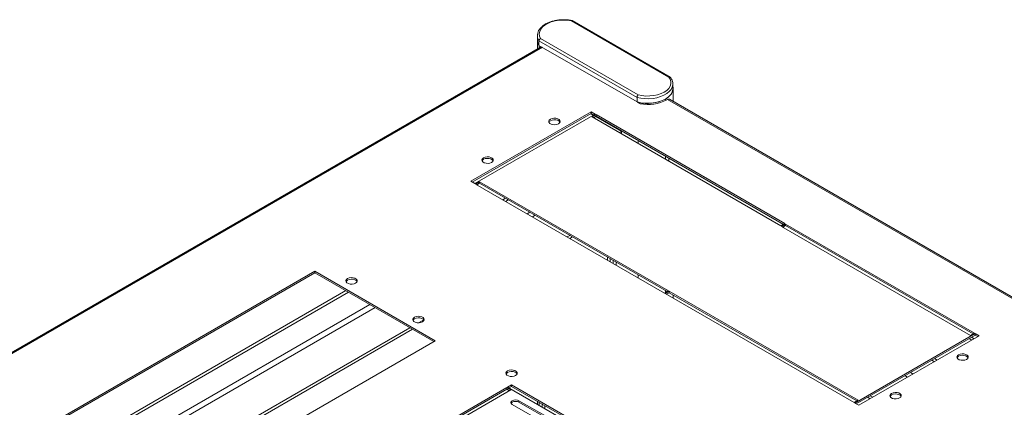
# Model space of a CAD drawing. Units: millimetres. Extents: x 0 to 5460, y 0 to 3861.
# Drawn here: x 781 to 1301, y 2985 to 3190 of the extents above; entities that cross this region are included whole.
import ezdxf

# ---------------------------------------------------------------- set-up
doc = ezdxf.new("R2010")
doc.units = ezdxf.units.MM
doc.header["$LTSCALE"] = 13

msp = doc.modelspace()

# ---------------------------------------------------------------- linework, layer by layer
at = {"color": 0, "linetype": 'Continuous', "lineweight": 15}
for p, q in [((1123.612, 3159.288), (1072.069, 3189.044)), ((1124.201, 3159.286), (1072.456, 3189.158)), ((1054.111, 3181.238), (1054.111, 3178.789)), ((1054.113, 3181.109), (1054.111, 3181.238)), ((1055.805, 3179.655), (1107.348, 3149.9)), ((1055.754, 3175.141), (528.238, 2870.612)), ((1056.739, 3175.033), (528.823, 2870.274)), ((1054.142, 3178.254), (1054.142, 3174.211)), ((1106.769, 3148.601), (1054.938, 3178.523)), ((1054.938, 3178.523), (1054.938, 3176.073)), ((1054.938, 3176.073), (1106.769, 3146.152)), ((1054.987, 3176.045), (1054.987, 3174.698)), ((1125.678, 3155.891), (1125.69, 3155.565)), ((1125.69, 3153.115), (1125.69, 3155.565)), ((1106.769, 3148.601), (1106.769, 3146.152)), ((1125.835, 3146.453), (1125.835, 3153.317)), ((1108.441, 3145.204), (1106.826, 3146.136)), ((1106.826, 3146.136), (1107.312, 3145.856)), ((1121.808, 3147.693), (1121.808, 3146.905)), ((1122.536, 3147.297), (1122.869, 3147.489)), ((1558.439, 2896.039), (1122.869, 3147.489)), ((1558.891, 2896.454), (1123.869, 3147.588)), ((1082.564, 3140.957), (1018.924, 3104.219)), ((1019.631, 3103.811), (1082.564, 3140.141)), ((1021.045, 3102.994), (1084.685, 3139.733)), ((1083.622, 3139.119), (1082.207, 3139.935)), ((1084.685, 3139.733), (1082.564, 3140.957)), ((1082.564, 3140.141), (1082.564, 3140.957)), ((1082.564, 3140.141), (1083.978, 3139.324)), ((1085.109, 3139.488), (1082.988, 3138.263)), ((1082.988, 3138.263), (1182.761, 3080.666)), ((1083.695, 3137.855), (1085.109, 3138.671)), ((1098.474, 3130.545), (1084.753, 3138.466)), ((1184.882, 3081.89), (1085.109, 3139.488)), ((1085.109, 3138.671), (1085.109, 3139.488)), ((1085.109, 3138.671), (1184.175, 3081.482)), ((1091.226, 3135.14), (1091.226, 3134.729)), ((1092.64, 3134.324), (1092.64, 3133.913)), ((1094.231, 3133.405), (1094.231, 3132.994)), ((1095.822, 3132.487), (1095.822, 3132.076)), ((1097.416, 3129.934), (1098.474, 3130.545)), ((1098.474, 3130.545), (1098.474, 3129.324)), ((1107.312, 3125.854), (1107.312, 3124.221)), ((1121.808, 3117.485), (1121.808, 3115.853)), ((1123.576, 3116.465), (1123.576, 3114.832)), ((1018.924, 3104.219), (1021.045, 3102.994)), ((1023.591, 3103.974), (1021.47, 3102.749)), ((1021.47, 3102.749), (1121.243, 3045.152)), ((1022.177, 3102.341), (1023.591, 3103.158)), ((1123.364, 3046.376), (1023.591, 3103.974)), ((1023.591, 3103.158), (1023.591, 3103.974)), ((1023.591, 3103.158), (1122.657, 3045.968)), ((1035.898, 3094.42), (1037.312, 3095.237)), ((1037.312, 3093.604), (1038.726, 3094.42)), ((1050.045, 3087.886), (1048.631, 3087.07)), ((1051.459, 3085.437), (1052.874, 3086.253)), ((1182.761, 3080.666), (1184.882, 3081.89)), ((1185.306, 3081.645), (1183.185, 3080.421)), ((1183.892, 3080.012), (1185.306, 3080.829)), ((1285.079, 3024.048), (1185.306, 3081.645)), ((1185.306, 3080.829), (1185.306, 3081.645)), ((1185.306, 3080.829), (1284.372, 3023.639)), ((1071.258, 3075.64), (1069.844, 3074.823)), ((1183.185, 3080.421), (1282.958, 3022.823)), ((1072.673, 3074.823), (1071.259, 3074.007)), ((1091.226, 3064.113), (1091.226, 3062.48)), ((1092.64, 3063.296), (1092.64, 3061.664)), ((1094.231, 3062.378), (1094.231, 3060.745)), ((1095.822, 3061.459), (1095.822, 3059.827)), ((731.415, 2938.325), (936.476, 3056.704)), ((732.122, 2937.917), (936.476, 3055.888)), ((936.476, 3056.704), (1000.115, 3019.966)), ((936.476, 3056.704), (936.476, 3055.888)), ((936.476, 3055.888), (999.408, 3019.557)), ((1107.312, 3054.826), (1107.312, 3053.193)), ((748.459, 2928.485), (952.812, 3046.456)), ((749.873, 2927.669), (954.227, 3045.64)), ((1121.243, 3045.152), (1123.364, 3046.376)), ((1123.788, 3046.132), (1121.667, 3044.907)), ((1121.667, 3044.907), (1221.44, 2987.309)), ((1121.808, 3046.458), (1121.808, 3045.478)), ((1122.374, 3044.499), (1123.788, 3045.315)), ((1223.561, 2988.534), (1123.788, 3046.132)), ((1123.788, 3045.315), (1123.788, 3046.132)), ((1123.788, 3045.315), (1222.854, 2988.126)), ((1125.835, 3042.501), (1125.835, 3044.134)), ((965.546, 3039.106), (761.192, 2921.135)), ((764.021, 2919.502), (968.374, 3037.473)), ((994.033, 3031.058), (991.263, 3029.459)), ((986.759, 3026.859), (782.405, 2908.889)), ((988.173, 3026.043), (783.82, 2908.072)), ((1285.503, 3023.803), (1221.864, 2987.064)), ((1282.958, 3022.823), (1285.079, 3024.048)), ((1287.625, 3022.578), (1285.503, 3023.803)), ((1285.503, 3022.986), (1285.503, 3023.803)), ((1000.115, 3019.966), (795.054, 2901.586)), ((1222.571, 2986.656), (1285.503, 3022.986)), ((1223.985, 2985.84), (1287.625, 3022.578)), ((1282.319, 3021.148), (1283.733, 3020.331)), ((1284.904, 3021.008), (1283.49, 3021.824)), ((1285.503, 3022.986), (1286.918, 3022.17)), ((1262.519, 3009.718), (1263.934, 3008.902)), ((1263.934, 3010.534), (1265.348, 3009.718)), ((1252.615, 3002.367), (1251.201, 3003.184)), ((1248.372, 3001.551), (1249.786, 3000.734)), ((938.173, 2937.59), (1037.945, 2995.188)), ((938.88, 2937.182), (1037.945, 2994.371)), ((1040.067, 2993.963), (940.294, 2936.365)), ((1037.945, 2995.188), (1040.067, 2993.963)), ((1037.945, 2995.188), (1037.945, 2994.371)), ((1037.945, 2994.371), (1039.359, 2993.555)), ((1038.37, 2995.433), (1040.491, 2996.657)), ((1166.285, 2921.588), (1038.37, 2995.433)), ((1039.077, 2995.024), (1040.491, 2995.841)), ((1040.491, 2996.657), (1168.407, 2922.813)), ((1040.491, 2996.657), (1040.491, 2995.841)), ((1040.491, 2995.841), (1167.699, 2922.405)), ((1044.38, 2988.289), (1062.058, 2978.084)), ((1044.38, 2988.289), (1044.38, 2987.473)), ((1044.38, 2987.473), (1062.058, 2977.267)), ((1054.142, 2987.96), (1054.142, 2986.327)), ((1054.987, 2987.472), (1054.987, 2985.84)), ((1221.44, 2987.309), (1223.561, 2988.534)), ((1221.864, 2987.064), (1223.985, 2985.84)), ((1229.987, 2989.305), (1228.573, 2990.121)), ((1231.401, 2990.121), (1229.987, 2990.937)), ((1058.522, 2976.043), (1040.844, 2986.248)), ((1056.542, 2986.574), (1056.542, 2984.942)), ((1057.956, 2985.758), (1057.956, 2984.125))]:
    msp.add_line(p, q, dxfattribs=at)
at = {"color": 0, "linetype": 'Continuous', "lineweight": 15, "flags": 128}
for points in [[(1072.069, 3189.044), (1069.939, 3189.351), (1067.749, 3189.444), (1065.565, 3189.319), (1063.449, 3188.981), (1061.464, 3188.439), (1059.67, 3187.709), (1058.117, 3186.813), (1056.853, 3185.777), (1055.914, 3184.631), (1055.328, 3183.41), (1055.112, 3182.149), (1055.273, 3180.885), (1055.805, 3179.655)], [(1107.348, 3149.9), (1109.349, 3149.497), (1111.441, 3149.298), (1113.56, 3149.31), (1115.644, 3149.531), (1117.632, 3149.956), (1119.464, 3150.571), (1121.086, 3151.358), (1122.449, 3152.294), (1123.515, 3153.352), (1124.25, 3154.499), (1124.633, 3155.703), (1124.653, 3156.926), (1124.309, 3158.133), (1123.612, 3159.288)], [(1125.69, 3155.565), (1125.671, 3155.16), (1125.382, 3153.922), (1124.749, 3152.727), (1123.788, 3151.608), (1122.527, 3150.593), (1120.996, 3149.71), (1119.238, 3148.981), (1117.299, 3148.427), (1115.23, 3148.061), (1113.085, 3147.894), (1110.922, 3147.93), (1108.798, 3148.168), (1106.769, 3148.601)], [(1121.808, 3147.693), (1123.088, 3148.547), (1124.146, 3149.498), (1124.96, 3150.525), (1125.514, 3151.609), (1125.797, 3152.727), (1125.803, 3153.856), (1125.69, 3154.469)], [(1106.769, 3146.152), (1108.798, 3145.718), (1110.922, 3145.481), (1113.085, 3145.445), (1115.23, 3145.612), (1117.299, 3145.977), (1119.238, 3146.532), (1120.996, 3147.26), (1122.527, 3148.143), (1123.788, 3149.158), (1124.749, 3150.278), (1125.382, 3151.472), (1125.671, 3152.71), (1125.69, 3153.115)], [(1065.24, 3134.63), (1065.837, 3135.123), (1066.107, 3135.704), (1066.016, 3136.303), (1065.576, 3136.848), (1064.839, 3137.273), (1063.895, 3137.528), (1062.857, 3137.58), (1061.85, 3137.424), (1060.997, 3137.079), (1060.399, 3136.587), (1060.13, 3136.006), (1060.221, 3135.407), (1060.661, 3134.861), (1061.398, 3134.436), (1062.342, 3134.182), (1063.38, 3134.129), (1064.386, 3134.285), (1065.24, 3134.63)], [(1060.203, 3135.447), (1060.399, 3135.77), (1060.997, 3136.263), (1061.85, 3136.608), (1062.857, 3136.764), (1063.895, 3136.711), (1064.839, 3136.457), (1065.576, 3136.032), (1066.016, 3135.487), (1066.034, 3135.447)], [(1025.642, 3116.669), (1025.044, 3116.176), (1024.774, 3115.595), (1024.865, 3114.996), (1025.306, 3114.451), (1026.042, 3114.026), (1026.987, 3113.772), (1028.024, 3113.719), (1029.031, 3113.875), (1029.884, 3114.22), (1030.482, 3114.713), (1030.752, 3115.294), (1030.661, 3115.893), (1030.22, 3116.438), (1029.484, 3116.863), (1028.539, 3117.117), (1027.502, 3117.17), (1026.495, 3117.014), (1025.642, 3116.669)], [(1024.848, 3115.036), (1025.044, 3115.36), (1025.642, 3115.853), (1026.495, 3116.198), (1027.502, 3116.353), (1028.539, 3116.301), (1029.484, 3116.047), (1030.22, 3115.621), (1030.661, 3115.076), (1030.678, 3115.036)], [(958.042, 3050.377), (957.189, 3050.032), (956.182, 3049.876), (955.144, 3049.929), (954.2, 3050.183), (953.463, 3050.608), (953.023, 3051.153), (952.932, 3051.752), (953.202, 3052.333), (953.8, 3052.826), (954.653, 3053.171), (955.659, 3053.327), (956.697, 3053.274), (957.642, 3053.02), (958.378, 3052.595), (958.819, 3052.05), (958.91, 3051.451), (958.64, 3050.87), (958.042, 3050.377)], [(953.005, 3051.193), (953.202, 3051.517), (953.8, 3052.01), (954.653, 3052.355), (955.659, 3052.51), (956.697, 3052.458), (957.642, 3052.204), (958.378, 3051.778), (958.819, 3051.233), (958.836, 3051.193)], [(993.398, 3029.967), (992.544, 3029.622), (991.538, 3029.466), (990.5, 3029.518), (989.556, 3029.773), (988.819, 3030.198), (988.379, 3030.743), (988.288, 3031.342), (988.557, 3031.923), (989.155, 3032.416), (990.008, 3032.761), (991.015, 3032.917), (992.053, 3032.864), (992.997, 3032.61), (993.734, 3032.185), (994.174, 3031.639), (994.265, 3031.04), (993.995, 3030.459), (993.398, 3029.967)], [(988.361, 3030.783), (988.557, 3031.107), (989.155, 3031.599), (990.008, 3031.944), (991.015, 3032.1), (992.053, 3032.048), (992.997, 3031.793), (993.734, 3031.368), (994.174, 3030.823), (994.192, 3030.783)], [(1276.665, 3012.577), (1276.067, 3012.084), (1275.797, 3011.503), (1275.888, 3010.904), (1276.328, 3010.359), (1277.065, 3009.934), (1278.009, 3009.68), (1279.047, 3009.627), (1280.054, 3009.783), (1280.907, 3010.128), (1281.505, 3010.621), (1281.774, 3011.202), (1281.684, 3011.801), (1281.243, 3012.346), (1280.507, 3012.771), (1279.562, 3013.025), (1278.524, 3013.078), (1277.518, 3012.922), (1276.665, 3012.577)], [(1275.87, 3010.944), (1276.067, 3011.268), (1276.665, 3011.761), (1277.518, 3012.106), (1278.524, 3012.261), (1279.562, 3012.209), (1280.507, 3011.955), (1281.243, 3011.529), (1281.684, 3010.984), (1281.701, 3010.944)], [(1042.612, 3001.556), (1041.759, 3001.211), (1040.752, 3001.055), (1039.714, 3001.107), (1038.77, 3001.362), (1038.033, 3001.787), (1037.593, 3002.332), (1037.502, 3002.931), (1037.772, 3003.512), (1038.37, 3004.005), (1039.223, 3004.35), (1040.229, 3004.506), (1041.267, 3004.453), (1042.212, 3004.199), (1042.948, 3003.774), (1043.389, 3003.228), (1043.479, 3002.629), (1043.21, 3002.048), (1042.612, 3001.556)], [(1037.575, 3002.372), (1037.772, 3002.696), (1038.37, 3003.188), (1039.223, 3003.533), (1040.229, 3003.689), (1041.267, 3003.637), (1042.212, 3003.382), (1042.948, 3002.957), (1043.389, 3002.412), (1043.406, 3002.372)], [(1245.552, 2989.718), (1246.149, 2990.21), (1246.419, 2990.791), (1246.328, 2991.391), (1245.888, 2991.936), (1245.151, 2992.361), (1244.207, 2992.615), (1243.169, 2992.668), (1242.163, 2992.512), (1241.309, 2992.167), (1240.712, 2991.674), (1240.442, 2991.093), (1240.533, 2990.494), (1240.973, 2989.949), (1241.71, 2989.524), (1242.654, 2989.269), (1243.692, 2989.217), (1244.698, 2989.373), (1245.552, 2989.718)], [(1040.844, 2986.248), (1040.303, 2986.716), (1040.112, 2987.268), (1040.303, 2987.821), (1040.844, 2988.289), (1041.656, 2988.602), (1042.612, 2988.712), (1043.569, 2988.602), (1044.38, 2988.289)], [(1040.214, 2986.86), (1040.303, 2987.004), (1040.844, 2987.473), (1041.656, 2987.785), (1042.612, 2987.895), (1043.569, 2987.785), (1044.38, 2987.473)], [(1240.515, 2990.534), (1240.712, 2990.858), (1241.309, 2991.35), (1242.163, 2991.695), (1243.169, 2991.851), (1244.207, 2991.799), (1245.151, 2991.544), (1245.888, 2991.119), (1246.328, 2990.574), (1246.346, 2990.534)]]:
    msp.add_lwpolyline(points, dxfattribs=at)
at = {"color": 0, "linetype": 'Continuous', "lineweight": 15}
for centre, radius, start, end in [((1059.119, 3181.281), 5.009, 181.97259, 213.40779), ((1059.105, 3178.825), 4.994, 180.41668, 213.43963), ((1056.154, 3174.304), 0.928, 65.05499, 115.49528), ((1112.026, 3166.777), 21.446, 257.3048, 297.13938), ((1112.429, 3166.865), 22.025, 259.5688, 297.31799), ((1123.455, 3146.671), 1.006, 65.68423, 125.62589)]:
    msp.add_arc(centre, radius, start, end, dxfattribs=at)
for points, knots in [([(1072.391, 3189.177), (1072.128, 3189.23), (1071.206, 3189.414), (1069.558, 3189.598), (1067.468, 3189.656), (1065.385, 3189.521), (1063.359, 3189.201), (1061.433, 3188.7), (1059.65, 3188.027), (1058.049, 3187.192), (1056.669, 3186.206), (1055.55, 3185.088), (1054.717, 3183.861), (1054.243, 3182.564), (1054.057, 3181.621), (1054.122, 3181.137), (1054.129, 3181.089)], [0, 0, 0, 0, 0.03185587, 0.11185621, 0.19183577, 0.27182427, 0.35188418, 0.43209441, 0.5125377, 0.59328135, 0.67432579, 0.75542551, 0.83589373, 0.91479761, 0.99161712, 1, 1, 1, 1]), ([(1072.069, 3189.044), (1072.07, 3189.045), (1072.115, 3189.085), (1072.219, 3189.161), (1072.354, 3189.206), (1072.424, 3189.163), (1072.45, 3189.147)], [0, 0, 0, 0, 0.0119504, 0.3143445, 0.7408558, 1, 1, 1, 1]), ([(1055.805, 3179.655), (1055.802, 3179.654), (1055.731, 3179.628), (1055.564, 3179.548), (1055.322, 3179.36), (1055.109, 3179.097), (1054.965, 3178.803), (1054.947, 3178.616), (1054.938, 3178.523)], [0, 0, 0, 0, 0.0060245, 0.1584865, 0.3735258, 0.5837249, 0.7918171, 1, 1, 1, 1]), ([(1124.319, 3159.169), (1124.303, 3159.193), (1124.247, 3159.283), (1124.068, 3159.353), (1123.84, 3159.361), (1123.68, 3159.315), (1123.615, 3159.29), (1123.612, 3159.288)], [0, 0, 0, 0, 0.1222272, 0.4433817, 0.7692145, 0.9898068, 1, 1, 1, 1]), ([(1125.638, 3155.938), (1125.635, 3156.104), (1125.627, 3156.692), (1125.281, 3157.679), (1124.766, 3158.627), (1124.352, 3159.145), (1124.229, 3159.299)], [0, 0, 0, 0, 0.1382725, 0.4922527, 0.8489312, 1, 1, 1, 1]), ([(1106.769, 3148.601), (1106.775, 3148.697), (1106.787, 3148.889), (1106.885, 3149.212), (1107.03, 3149.517), (1107.191, 3149.749), (1107.301, 3149.859), (1107.346, 3149.898), (1107.348, 3149.9)], [0, 0, 0, 0, 0.2105278, 0.42098, 0.6328289, 0.8477629, 0.9932761, 1, 1, 1, 1])]:
    msp.add_open_spline(points, degree=3, knots=knots, dxfattribs=at)

doc.saveas('drawing.dxf')
